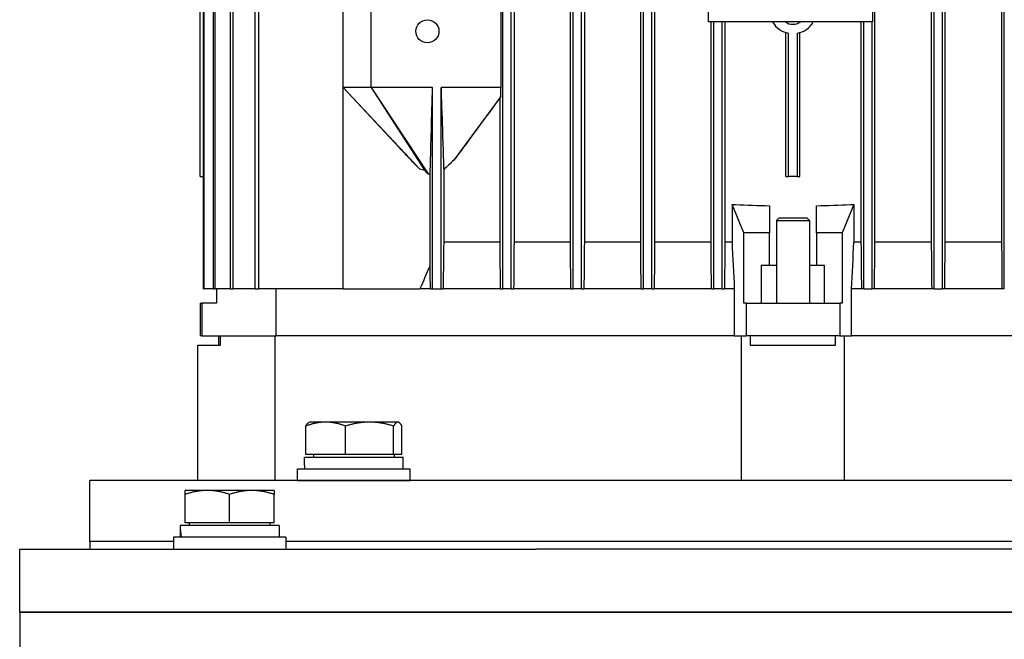
# Model space of a CAD drawing. Units: millimetres. Extents: x 777 to 10450, y 97 to 13620.
# Drawn here: x 1957 to 2167, y 8669 to 8801 of the extents above; entities that cross this region are included whole.
import ezdxf

# ---------------------------------------------------------------- set-up
doc = ezdxf.new("R2010")
doc.units = ezdxf.units.MM
doc.header["$LTSCALE"] = 50
doc.layers.add('Visible Edges(Hillmar_metric)', color=7, linetype='Continuous', lineweight=25)

msp = doc.modelspace()

# ---------------------------------------------------------------- linework, layer by layer
at = {"layer": 'Visible Edges(Hillmar_metric)'}
for p, q in [((1996.151, 8743.9722), (1996.151, 8927.9722)), ((1996.3325, 8743.9722), (1996.3325, 8927.9722)), ((1998.3005, 8743.9722), (1998.3005, 8927.9722)), ((1998.6572, 8743.9722), (1998.6572, 8927.9722)), ((2001.9437, 8743.9722), (2001.9437, 8927.9722)), ((2002.4858, 8743.9722), (2002.4858, 8927.9722)), ((2007.1908, 8743.9722), (2007.1908, 8927.9722)), ((2007.9359, 8743.9722), (2007.9359, 8927.9722)), ((2060.0346, 8743.9722), (2060.0346, 8927.9722)), ((2061.8346, 8743.9722), (2061.8346, 8927.9722)), ((2075.0346, 8743.9722), (2075.0346, 8927.9722)), ((2076.8346, 8743.9722), (2076.8346, 8927.9722)), ((2090.0346, 8743.9722), (2090.0346, 8927.9722)), ((2091.8346, 8743.9722), (2091.8346, 8927.9722)), ((2152.0346, 8743.9722), (2152.0346, 8927.9722)), ((2153.8346, 8743.9722), (2153.8346, 8927.9722)), ((2167.0346, 8743.9722), (2167.0346, 8927.9722)), ((2062.4206, 8917.9722), (2062.4206, 8753.9722)), ((2074.4493, 8753.9722), (2074.4493, 8917.9722)), ((2077.4199, 8917.9722), (2077.4199, 8753.9722)), ((2089.4499, 8753.9722), (2089.4499, 8917.9722)), ((2092.4194, 8917.9722), (2092.4194, 8753.9722)), ((2139.419, 8753.9722), (2139.419, 8917.9722)), ((2151.4499, 8917.9722), (2151.4499, 8753.9722)), ((2154.4194, 8753.9722), (2154.4194, 8917.9722)), ((2166.4493, 8917.9722), (2166.4493, 8753.9722)), ((1995.4346, 8767.9722), (1995.4346, 8903.9722)), ((1995.4378, 8767.9722), (1995.4378, 8903.9722)), ((2103.9346, 8800.9722), (2103.9346, 8870.9722)), ((2138.9346, 8870.9722), (2138.9346, 8800.9722)), ((2025.9346, 8786.9722), (2025.9346, 8810.9722)), ((2031.9346, 8786.9722), (2031.9346, 8810.9722)), ((2059.6276, 8810.9722), (2059.6276, 8786.9722)), ((2138.9346, 8800.9722), (2103.9346, 8800.9722)), ((2104.4503, 8753.9722), (2104.4503, 8800.9722)), ((2105.0346, 8743.9722), (2105.0346, 8800.9722)), ((2106.8346, 8743.9722), (2106.8346, 8800.9722)), ((2107.419, 8800.9722), (2107.419, 8753.9722)), ((2136.4503, 8800.9722), (2136.4503, 8753.9722)), ((2137.0346, 8743.9722), (2137.0346, 8800.9722)), ((2138.8346, 8743.9722), (2138.8346, 8800.9722)), ((2120.4346, 8767.9722), (2120.4346, 8798.7025)), ((2121.0185, 8767.9722), (2121.0185, 8798.5568)), ((2122.8507, 8798.5568), (2122.8507, 8767.9722)), ((2123.4346, 8767.9722), (2123.4346, 8798.7025)), ((2025.9346, 8743.9722), (2025.9346, 8786.9722)), ((2031.9346, 8786.9722), (2025.9346, 8786.9722)), ((2025.9346, 8786.9722), (2042.273, 8769.587)), ((2037.9267, 8774.1515), (2025.9346, 8786.9722)), ((2045.0346, 8786.9722), (2031.9346, 8786.9722)), ((2031.9346, 8786.9722), (2044.0785, 8768.521)), ((2031.9346, 8786.9722), (2043.3401, 8769.3569)), ((2045.0346, 8743.9722), (2045.0346, 8786.9722)), ((2046.8346, 8743.9722), (2046.8346, 8786.9722)), ((2059.6276, 8786.9722), (2046.8346, 8786.9722)), ((2059.5839, 8785.0766), (2049.5946, 8771.4921)), ((2059.4487, 8753.9722), (2059.4487, 8784.8749)), ((1995.4378, 8767.9722), (1995.4346, 8767.9722)), ((1995.4378, 8767.9722), (1996.151, 8767.9722)), ((2044.5161, 8749.0178), (2044.5161, 8768.4724)), ((2047.4129, 8769.3844), (2047.4129, 8753.9722)), ((2120.4346, 8767.9722), (2121.0185, 8767.9722)), ((2122.8507, 8767.9722), (2121.0185, 8767.9722)), ((2122.8507, 8767.9722), (2123.4346, 8767.9722)), ((2108.9346, 8761.9722), (2108.9482, 8761.9722)), ((2108.9346, 8761.9722), (2108.9346, 8753.9722)), ((2108.9482, 8761.9722), (2109.6582, 8761.9722)), ((2111.4416, 8755.9722), (2108.9482, 8761.9722)), ((2116.9346, 8761.7489), (2116.9346, 8755.9722)), ((2126.9346, 8755.9722), (2126.9346, 8761.7489)), ((2134.9211, 8761.9722), (2132.4276, 8755.9722)), ((2134.211, 8761.9722), (2134.9211, 8761.9722)), ((2134.9211, 8761.9722), (2134.9346, 8761.9722)), ((2134.9346, 8761.9722), (2134.9346, 8753.9722)), ((2118.9346, 8759.06), (2118.4346, 8758.56)), ((2118.4346, 8758.56), (2125.4346, 8758.56)), ((2118.4346, 8758.56), (2118.4346, 8740.9722)), ((2124.9346, 8759.06), (2118.9346, 8759.06)), ((2124.9346, 8759.06), (2125.4346, 8758.56)), ((2125.4346, 8758.56), (2125.4346, 8740.9722)), ((2116.9346, 8755.9722), (2111.4416, 8755.9722)), ((2111.4416, 8740.9722), (2111.4416, 8755.9722)), ((2116.9346, 8748.9722), (2116.9346, 8755.9722)), ((2132.4276, 8755.9722), (2126.9346, 8755.9722)), ((2126.9346, 8755.9722), (2126.9346, 8748.9722)), ((2132.4276, 8755.9722), (2132.4276, 8740.9722)), ((2059.4487, 8753.9722), (2047.4129, 8753.9722)), ((2074.4493, 8753.9722), (2062.4206, 8753.9722)), ((2089.4499, 8753.9722), (2077.4199, 8753.9722)), ((2104.4503, 8753.9722), (2092.4194, 8753.9722)), ((2108.9346, 8753.9722), (2107.419, 8753.9722)), ((2136.4503, 8753.9722), (2134.9346, 8753.9722)), ((2151.4499, 8753.9722), (2139.419, 8753.9722)), ((2166.4493, 8753.9722), (2154.4194, 8753.9722)), ((2116.9346, 8748.9722), (2115.1846, 8748.9722)), ((2115.1846, 8748.9722), (2115.1846, 8740.9722)), ((2118.4346, 8748.9722), (2116.9346, 8748.9722)), ((2126.9346, 8748.9722), (2125.4346, 8748.9722)), ((2128.6846, 8748.9722), (2126.9346, 8748.9722)), ((2128.6846, 8740.9722), (2128.6846, 8748.9722)), ((1996.151, 8743.9722), (1996.3325, 8743.9722)), ((1998.3005, 8743.9722), (1996.3325, 8743.9722)), ((1998.3005, 8743.9722), (1998.6572, 8743.9722)), ((2001.9437, 8743.9722), (1998.6572, 8743.9722)), ((1998.9346, 8743.9722), (1998.9346, 8740.9722)), ((2001.9437, 8743.9722), (2002.4858, 8743.9722)), ((2007.1908, 8743.9722), (2002.4858, 8743.9722)), ((2007.1908, 8743.9722), (2007.9359, 8743.9722)), ((2025.9346, 8743.9722), (2007.9359, 8743.9722)), ((2011.642, 8733.9722), (2011.642, 8743.9722)), ((2025.9346, 8743.9722), (2042.3305, 8743.9722)), ((2044.5771, 8743.9722), (2042.3305, 8743.9722)), ((2044.5771, 8743.9722), (2045.0346, 8743.9722)), ((2045.0346, 8743.9722), (2046.8346, 8743.9722)), ((2046.8346, 8743.9722), (2047.2839, 8743.9722)), ((2059.5326, 8743.9722), (2047.2839, 8743.9722)), ((2059.5326, 8743.9722), (2060.0346, 8743.9722)), ((2061.8346, 8743.9722), (2060.0346, 8743.9722)), ((2061.8346, 8743.9722), (2062.3368, 8743.9722)), ((2074.5372, 8743.9722), (2062.3368, 8743.9722)), ((2074.5372, 8743.9722), (2075.0346, 8743.9722)), ((2076.8346, 8743.9722), (2075.0346, 8743.9722)), ((2076.8346, 8743.9722), (2077.332, 8743.9722)), ((2089.5413, 8743.9722), (2077.332, 8743.9722)), ((2089.5413, 8743.9722), (2090.0346, 8743.9722)), ((2091.8346, 8743.9722), (2090.0346, 8743.9722)), ((2091.8346, 8743.9722), (2092.3279, 8743.9722)), ((2104.5441, 8743.9722), (2092.3279, 8743.9722)), ((2104.5441, 8743.9722), (2105.0346, 8743.9722)), ((2106.8346, 8743.9722), (2105.0346, 8743.9722)), ((2106.8346, 8743.9722), (2107.3251, 8743.9722)), ((2109.4235, 8743.9722), (2107.3251, 8743.9722)), ((2109.4235, 8743.9722), (2109.4235, 8733.9722)), ((2134.4458, 8733.9722), (2134.4458, 8743.9722)), ((2136.5442, 8743.9722), (2134.4458, 8743.9722)), ((2137.0346, 8743.9722), (2136.5442, 8743.9722)), ((2137.0346, 8743.9722), (2138.8346, 8743.9722)), ((2139.3252, 8743.9722), (2138.8346, 8743.9722)), ((2151.5414, 8743.9722), (2139.3252, 8743.9722)), ((2152.0346, 8743.9722), (2151.5414, 8743.9722)), ((2152.0346, 8743.9722), (2153.8346, 8743.9722)), ((2154.328, 8743.9722), (2153.8346, 8743.9722)), ((2166.5373, 8743.9722), (2154.328, 8743.9722)), ((2167.0346, 8743.9722), (2166.5373, 8743.9722)), ((1995.4346, 8740.9722), (1995.8305, 8740.9722)), ((1995.4346, 8740.9722), (1995.4346, 8733.9722)), ((1995.8305, 8740.9722), (1995.8305, 8733.9722)), ((1998.9346, 8740.9722), (1995.8305, 8740.9722)), ((2111.9346, 8740.9722), (2111.4416, 8740.9722)), ((2111.9346, 8740.9722), (2111.9346, 8733.9722)), ((2111.9346, 8740.9722), (2131.9346, 8740.9722)), ((2132.4276, 8740.9722), (2131.9346, 8740.9722)), ((2131.9346, 8740.9722), (2131.9346, 8733.9722)), ((1995.8305, 8733.9722), (1995.4346, 8733.9722)), ((1995.8305, 8733.9722), (2011.642, 8733.9722)), ((1999.4346, 8731.9722), (1999.4346, 8733.9722)), ((1999.7741, 8731.9722), (1999.7741, 8733.9722)), ((2011.481, 8703.06), (2011.481, 8733.9722)), ((2109.4235, 8733.9722), (2011.642, 8733.9722)), ((2109.4235, 8733.9722), (2011.642, 8733.9722)), ((2109.4235, 8733.9722), (2111.9346, 8733.9722)), ((2110.9346, 8703.06), (2110.9346, 8733.9722)), ((2131.9346, 8733.9722), (2111.9346, 8733.9722)), ((2112.8216, 8733.9722), (2112.8216, 8731.9722)), ((2131.0477, 8731.9722), (2131.0477, 8733.9722)), ((2131.9346, 8733.9722), (2134.4458, 8733.9722)), ((2132.9346, 8703.06), (2132.9346, 8733.9722)), ((2232.2273, 8733.9722), (2134.4458, 8733.9722)), ((2232.2273, 8733.9722), (2134.4458, 8733.9722)), ((1994.9346, 8731.9722), (1999.7741, 8731.9722)), ((1994.9346, 8703.06), (1994.9346, 8731.9722)), ((2112.8216, 8731.9722), (2131.0477, 8731.9722)), ((2018.743, 8715.5606), (2018.6152, 8715.4869)), ((2022.2202, 8715.5606), (2018.743, 8715.5606)), ((2031.5942, 8715.5606), (2022.2202, 8715.5606)), ((2037.6169, 8715.5606), (2031.5942, 8715.5606)), ((2037.743, 8715.5606), (2037.6169, 8715.5606)), ((2037.743, 8715.5606), (2037.8707, 8715.4869)), ((2017.9785, 8708.6606), (2017.9785, 8714.7121)), ((2026.4619, 8708.6606), (2026.4619, 8714.7121)), ((2036.7264, 8708.6606), (2036.7264, 8714.7121)), ((2038.5075, 8708.6606), (2038.5075, 8714.7121)), ((2026.4619, 8708.6606), (2017.9785, 8708.6606)), ((2019.643, 8708.6606), (2019.643, 8708.0605)), ((2036.7264, 8708.6606), (2026.4619, 8708.6606)), ((2038.5075, 8708.6606), (2036.7264, 8708.6606)), ((2036.843, 8708.6606), (2036.843, 8708.0605)), ((2017.693, 8708.0605), (2038.793, 8708.0605)), ((2017.693, 8706.3187), (2017.693, 8708.0605)), ((2038.793, 8705.5605), (2038.793, 8708.0605)), ((2016.243, 8705.5605), (2040.243, 8705.5605)), ((2016.243, 8703.0605), (2016.243, 8705.5605)), ((2040.243, 8703.0605), (2040.243, 8705.5605)), ((2271.9346, 8703.06), (1971.9346, 8703.06)), ((1971.9346, 8690.06), (1971.9346, 8703.06)), ((2016.243, 8703.0605), (2040.243, 8703.0605)), ((2022.3533, 8703.0605), (2022.353, 8703.06)), ((2034.1327, 8703.0605), (2034.1329, 8703.06)), ((1996.9765, 8700.9726), (1992.2265, 8700.9726)), ((2006.4765, 8700.9726), (1996.9765, 8700.9726)), ((2011.2265, 8700.9726), (2006.4765, 8700.9726)), ((1992.2265, 8694.0726), (1992.2265, 8700.1241)), ((2001.7265, 8694.0726), (2001.7265, 8700.1241)), ((2011.2265, 8694.0726), (2011.2265, 8700.1241)), ((2001.7265, 8694.0726), (1992.2265, 8694.0726)), ((1993.1265, 8694.0726), (1993.1265, 8693.4725)), ((2011.2265, 8694.0726), (2001.7265, 8694.0726)), ((2010.3265, 8694.0726), (2010.3265, 8693.4725)), ((1991.1765, 8692.6065), (1991.1765, 8690.9725)), ((2012.2765, 8693.4725), (1991.1883, 8693.4725)), ((2012.2765, 8693.4725), (2012.2765, 8690.9725)), ((1989.7265, 8690.06), (1971.9346, 8690.06)), ((1971.9346, 8690.06), (1971.9346, 8688.4725)), ((1989.7265, 8690.06), (1971.9346, 8690.06)), ((2013.7265, 8690.9725), (1989.7265, 8690.9725)), ((1989.7265, 8690.9725), (1989.7265, 8688.4725)), ((2013.7265, 8690.9725), (2013.7265, 8688.4725)), ((2230.1428, 8690.06), (2013.7265, 8690.06)), ((2230.1428, 8690.06), (2013.7265, 8690.06)), ((1956.9346, 8688.4725), (1980.464, 8688.4725)), ((1956.9346, 8674.9725), (1956.9346, 8688.4725)), ((1980.464, 8688.4725), (2002.7244, 8688.4725)), ((2002.7244, 8688.4725), (2067.1624, 8688.4725)), ((2176.7069, 8688.4725), (2067.1624, 8688.4725)), ((1956.9346, 8674.9725), (1980.464, 8674.9725)), ((1956.9346, 8674.9725), (1956.9346, 8657.9725)), ((1980.464, 8674.9725), (1956.9346, 8674.9725)), ((1980.464, 8674.9725), (2002.7244, 8674.9725)), ((2002.7244, 8674.9725), (1980.464, 8674.9725)), ((2002.7244, 8674.9725), (2067.1624, 8674.9725)), ((2067.1624, 8674.9725), (2002.7244, 8674.9725)), ((2176.7069, 8674.9725), (2067.1624, 8674.9725)), ((2067.1624, 8674.9725), (2176.7069, 8674.9725))]:
    msp.add_line(p, q, dxfattribs=at)
msp.add_circle((2043.9346, 8798.9722), 2.4585, dxfattribs=at)
for radius, start, end in [(5, 210, 259.442557), (3, 236.44269, 303.55731), (5, 280.557443, 330)]:
    msp.add_arc((2121.9346, 8803.4722), radius, start, end, dxfattribs=at)
for centre, major_axis, ratio, start_param, end_param in [((2121.9346, 8802.9786), (-108, 0), 0.3821656, 1.45687973, 1.52448348), ((2121.9346, 8802.9786), (-108, 0), 0.3821656, 1.61710918, 1.68471292), ((2028.243, 8706.4265), (-0.0934, -18.2731), 0.57733015, 4.72124323, 4.76275139), ((2001.7265, 8692.6065), (0, 18.2731), 0.57735027, 1.5233852, 1.66033542), ((2001.7265, 8694.3385), (0, 18.2731), 0.57735027, 1.61820745, 1.75606053)]:
    msp.add_ellipse(centre, major_axis=major_axis, ratio=ratio, start_param=start_param, end_param=end_param, dxfattribs=at)
for points, knots in [([(2044.5161, 8768.4724), (2044.5293, 8768.9164), (2044.5488, 8769.6044), (2044.5759, 8770.5677), (2044.604, 8771.5696), (2044.653, 8773.3238), (2044.6916, 8774.7067), (2044.8614, 8780.7803), (2044.9539, 8784.0865), (2045.0346, 8786.9722)], [-2.98516564, -2.98516564, -2.98516564, -2.98516564, -2.7872116, -2.7872116, -2.42706043, -2.42706043, -1.22608519, -1.22608519, 0, 0, 0, 0]), ([(2046.8346, 8786.9722), (2046.9088, 8784.6932), (2047.0343, 8780.837), (2047.1589, 8777.015), (2047.2531, 8774.1284), (2047.3275, 8771.8793), (2047.3496, 8771.2172), (2047.3827, 8770.2422), (2047.3985, 8769.7817), (2047.4129, 8769.3844)], [-3.05287372, -3.05287372, -3.05287372, -3.05287372, -1.20328465, -1.20328465, -0.43623782, -0.43623782, -0.17856491, -0.17856491, -0.000001, -0.000001, -0.000001, -0.000001]), ([(2059.5839, 8785.0766), (2059.5912, 8785.3918), (2059.5985, 8785.7081), (2059.6131, 8786.3395), (2059.6204, 8786.6561), (2059.6276, 8786.9722)], [-0.270707145, -0.270707145, -0.270707145, -0.270707145, -0.135364539, -0.135364539, 0, 0, 0, 0]), ([(2059.4487, 8784.8749), (2057.7813, 8782.5887), (2056.1221, 8780.3163), (2053.5559, 8776.8171), (2052.6227, 8775.5476), (2051.0048, 8773.3644), (2050.2853, 8772.3988), (2049.5946, 8771.4921)], [0.000001, 0.000001, 0.000001, 0.000001, 0.92008472, 0.92008472, 1.44359013, 1.44359013, 1.84268745, 1.84268745, 1.84268745, 1.84268745]), ([(2059.4487, 8784.8749), (2059.4616, 8784.8937), (2059.4745, 8784.9127), (2059.4874, 8784.9318), (2059.5003, 8784.9509), (2059.5132, 8784.9701), (2059.5261, 8784.9894), (2059.5454, 8785.0183), (2059.5646, 8785.0473), (2059.5839, 8785.0766)], [0, 0, 0, 0, 0.00171173806, 0.00171173806, 0.00171173806, 0.00342347609, 0.00342347609, 0.00342347609, 0.00598117721, 0.00598117721, 0.00598117721, 0.00598117721]), ([(2037.9266, 8774.1514), (2038.231, 8773.8261), (2038.5281, 8773.5086), (2039.3726, 8772.6074), (2040.1803, 8771.7468), (2041.2191, 8770.6561), (2041.7949, 8770.0567), (2042.273, 8769.587)], [-0.675898079, -0.675898079, -0.675898079, -0.675898079, -0.49567627, -0.49567627, -0.201109709, -0.201109709, 0, 0, 0, 0]), ([(2042.273, 8769.587), (2042.4454, 8769.5486), (2042.6297, 8769.5077), (2042.9818, 8769.4312), (2043.1627, 8769.3928), (2043.3401, 8769.3569)], [-0.108780148, -0.108780148, -0.108780148, -0.108780148, -0.05430825, -0.05430825, 0, 0, 0, 0]), ([(2049.5946, 8771.4921), (2049.2226, 8771.1496), (2048.8526, 8770.8017), (2048.1272, 8770.1024), (2047.765, 8769.7444), (2047.4129, 8769.3844)], [0, 0, 0, 0, 0.182061929, 0.182061929, 0.363948766, 0.363948766, 0.363948766, 0.363948766]), ([(2043.3401, 8769.3569), (2043.454, 8769.2116), (2043.5732, 8769.0654), (2043.8162, 8768.7869), (2043.9448, 8768.649), (2044.0785, 8768.521)], [-0.111188856, -0.111188856, -0.111188856, -0.111188856, -0.055510972, -0.055510972, 0, 0, 0, 0])]:
    msp.add_open_spline(points, degree=3, knots=knots, dxfattribs=at)
for points in [[(2044.0785, 8768.521), (2044.224, 8768.5013), (2044.3698, 8768.4848), (2044.5161, 8768.4724)], [(2059.5326, 8743.9722), (2059.5049, 8747.3084), (2059.4769, 8750.6419), (2059.4487, 8753.9722)], [(2062.4206, 8753.9722), (2062.3925, 8750.6408), (2062.3646, 8747.3074), (2062.3368, 8743.9722)], [(2074.5372, 8743.9722), (2074.508, 8747.3067), (2074.4787, 8750.6401), (2074.4493, 8753.9722)], [(2077.4199, 8753.9722), (2077.3905, 8750.6396), (2077.3612, 8747.3063), (2077.332, 8743.9722)], [(2089.5413, 8743.9722), (2089.5109, 8747.306), (2089.4804, 8750.6394), (2089.4499, 8753.9722)], [(2092.4194, 8753.9722), (2092.3888, 8750.6391), (2092.3583, 8747.3058), (2092.3279, 8743.9722)], [(2104.5441, 8743.9722), (2104.5128, 8747.3057), (2104.4816, 8750.639), (2104.4503, 8753.9722)], [(2107.419, 8753.9722), (2107.3877, 8750.6389), (2107.3564, 8747.3056), (2107.3251, 8743.9722)], [(2108.9346, 8753.9722), (2109.0977, 8750.6392), (2109.2607, 8747.3058), (2109.4235, 8743.9722)], [(2134.4458, 8743.9722), (2134.6086, 8747.3058), (2134.7715, 8750.6392), (2134.9346, 8753.9722)], [(2136.4503, 8753.9722), (2136.4816, 8750.6389), (2136.5129, 8747.3056), (2136.5442, 8743.9722)], [(2139.3252, 8743.9722), (2139.3565, 8747.3057), (2139.3877, 8750.639), (2139.419, 8753.9722)], [(2151.4499, 8753.9722), (2151.4804, 8750.6391), (2151.5109, 8747.3058), (2151.5414, 8743.9722)], [(2154.328, 8743.9722), (2154.3584, 8747.306), (2154.3889, 8750.6394), (2154.4194, 8753.9722)], [(2166.4493, 8753.9722), (2166.4787, 8750.6396), (2166.508, 8747.3063), (2166.5373, 8743.9722)], [(2044.5161, 8749.0178), (2043.783, 8747.338), (2043.0545, 8745.656), (2042.3305, 8743.9722)], [(2044.5771, 8743.9722), (2044.5569, 8745.656), (2044.5366, 8747.338), (2044.5161, 8749.0178)]]:
    msp.add_open_spline(points, degree=3, dxfattribs=at)
for points, weights in [([(2047.4129, 8753.9722), (2047.3492, 8749.0928), (2047.2839, 8743.9722)], [1.00138868408, 1.00093713505, 1.00015532439]), ([(2022.2202, 8715.5606), (2020.2516, 8715.5606), (2017.9785, 8714.7121)], [1, 1.0379548493, 1]), ([(2017.9785, 8714.7121), (2018.3176, 8715.315), (2018.6152, 8715.4869)], [1, 1.0266764234, 1.01585399864]), ([(2026.4619, 8714.7121), (2024.1888, 8715.5606), (2022.2202, 8715.5606)], [1, 1.0379548493, 1]), ([(2031.5942, 8715.5606), (2029.2123, 8715.5606), (2026.4619, 8714.7121)], [1, 1.0379548493, 1]), ([(2036.7264, 8714.7121), (2033.9761, 8715.5606), (2031.5942, 8715.5606)], [1, 1.0379548493, 1]), ([(2037.6169, 8715.5606), (2037.2036, 8715.5606), (2036.7264, 8714.7121)], [1, 1.0379548493, 1]), ([(2038.5075, 8714.7121), (2038.0302, 8715.5606), (2037.6169, 8715.5606)], [1, 1.0379548493, 1]), ([(1992.2265, 8700.1241), (1992.2265, 8700.9726), (1992.2265, 8700.9726)], [1, 1.0379548493, 1]), ([(1996.9765, 8700.9726), (1994.772, 8700.9726), (1992.2265, 8700.1241)], [1, 1.0379548493, 1]), ([(2001.7265, 8700.1241), (1999.181, 8700.9726), (1996.9765, 8700.9726)], [1, 1.0379548493, 1]), ([(2006.4765, 8700.9726), (2004.272, 8700.9726), (2001.7265, 8700.1241)], [1, 1.0379548493, 1]), ([(2011.2265, 8700.1241), (2008.681, 8700.9726), (2006.4765, 8700.9726)], [1, 1.0379548493, 1]), ([(2011.2265, 8700.9726), (2011.2265, 8700.9726), (2011.2265, 8700.1241)], [1, 1.0379548493, 1])]:
    msp.add_rational_spline(points, weights, degree=2, dxfattribs=at)

doc.saveas('drawing.dxf')
